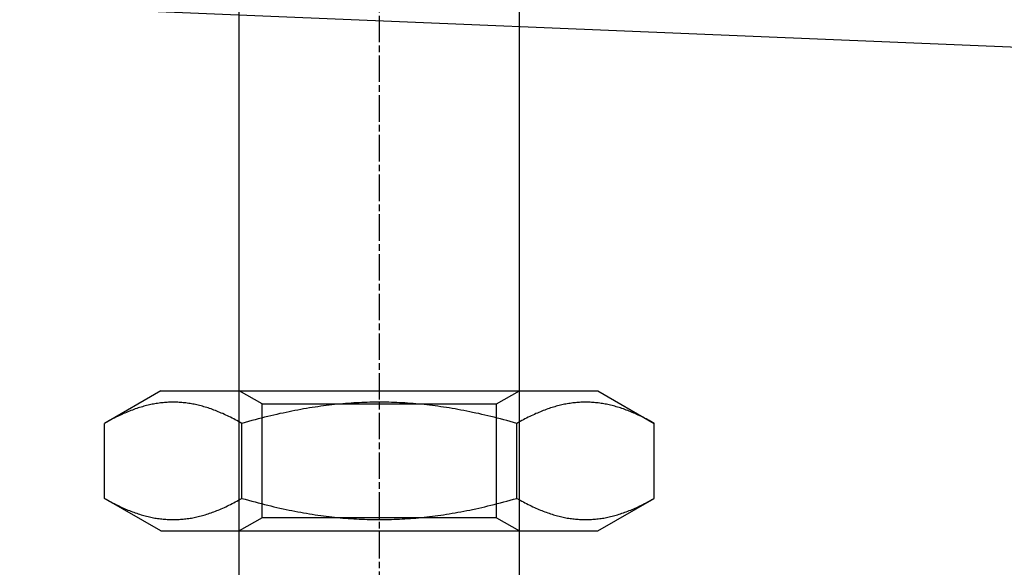
# Model space of a CAD drawing. Extents: x 117 to 1607, y 253 to 1465.
# Drawn here: x 360 to 396, y 1374 to 1393 of the extents above; entities that cross this region are included whole.
import ezdxf

# ---------------------------------------------------------------- set-up
doc = ezdxf.new("R2010")
doc.units = 0
doc.header["$LTSCALE"] = 4
for name, pattern in [('CHAIN', [0.3543, 0.2362, -0.0295, 0.0591, -0.0295]), ('DASH_DOT', [0.182, 0.1181, -0.0295, 0.0049, -0.0295]), ('HIDDEN', [9.525, 6.35, -3.175])]:
    doc.linetypes.add(name, pattern=pattern)
for name, color, linetype in [('AM_0', 7, 'CONTINUOUS'), ('AM_3', 2, 'HIDDEN'), ('OBRYS', 7, 'CONTINUOUS'), ('OSA__ISO_', 1, 'DASH_DOT'), ('SKRYTÁ__ISO_', 2, 'HIDDEN'), ('VIDITELNÁ__ISO_', 7, 'CONTINUOUS')]:
    doc.layers.add(name, color=color, linetype=linetype)

# ---------------------------------------------------------------- blocks, each defined once
blk = doc.blocks.new('A$C07E735F5')
at = {"layer": 'OBRYS'}
blk.add_line((12.2, 57), (27.8, 57), dxfattribs=at)
at = {"layer": 'OSA__ISO_', "linetype": 'CHAIN'}
blk.add_line((20, 0), (20, 97), dxfattribs=at)
at = {"layer": 'SKRYTÁ__ISO_'}
for p, q in [((15, 52), (15, 67)), ((25, 52), (25, 67)), ((15.812, 56.531), (15, 57)), ((24.188, 56.531), (25, 57)), ((15.812, 56.531), (24.188, 56.531)), ((15.812, 52.469), (15.812, 56.531)), ((24.188, 52.469), (24.188, 56.531)), ((15.812, 52.469), (15, 52)), ((24.188, 52.469), (15.812, 52.469)), ((24.188, 52.469), (25, 52))]:
    blk.add_line(p, q, dxfattribs=at)
at = {"layer": 'VIDITELNÁ__ISO_'}
for p, q in [((15, 67), (15, 82)), ((25, 67), (25, 82)), ((12.2, 57), (10.185, 55.837)), ((27.8, 57), (29.815, 55.837)), ((10.185, 53.163), (10.185, 55.837)), ((15.093, 53.163), (15.093, 55.837)), ((24.907, 53.163), (24.907, 55.837)), ((29.815, 53.163), (29.815, 55.837)), ((12.2, 52), (10.185, 53.163)), ((27.8, 52), (29.815, 53.163)), ((12.2, 52), (27.8, 52)), ((15, 15), (15, 52)), ((25, 15), (25, 52))]:
    blk.add_line(p, q, dxfattribs=at)
for points in [[(15.092, 55.837, 0), (15.033, 55.871, 0), (14.974, 55.904, 0), (14.916, 55.936, 0), (14.858, 55.967, 0), (14.801, 55.997, 0), (14.744, 56.027, 0), (14.688, 56.055, 0), (14.632, 56.083, 0), (14.576, 56.11, 0), (14.521, 56.136, 0), (14.466, 56.161, 0), (14.412, 56.186, 0), (14.358, 56.209, 0), (14.305, 56.232, 0), (14.251, 56.255, 0), (14.198, 56.276, 0), (14.146, 56.297, 0), (14.094, 56.316, 0), (14.042, 56.335, 0), (13.99, 56.354, 0), (13.938, 56.371, 0), (13.887, 56.389, 0), (13.836, 56.405, 0), (13.786, 56.42, 0), (13.735, 56.435, 0), (13.685, 56.449, 0), (13.635, 56.463, 0), (13.585, 56.476, 0), (13.536, 56.488, 0), (13.486, 56.499, 0), (13.437, 56.51, 0), (13.388, 56.52, 0), (13.339, 56.53, 0), (13.29, 56.539, 0), (13.241, 56.547, 0), (13.193, 56.554, 0), (13.144, 56.561, 0), (13.096, 56.568, 0), (13.047, 56.573, 0), (12.999, 56.578, 0), (12.951, 56.583, 0), (12.903, 56.586, 0), (12.855, 56.59, 0), (12.807, 56.592, 0), (12.759, 56.594, 0), (12.711, 56.595, 0), (12.663, 56.596, 0), (12.615, 56.596, 0), (12.567, 56.595, 0), (12.519, 56.594, 0), (12.471, 56.592, 0), (12.423, 56.59, 0), (12.375, 56.586, 0), (12.327, 56.583, 0), (12.278, 56.578, 0), (12.23, 56.573, 0), (12.182, 56.568, 0), (12.134, 56.561, 0), (12.085, 56.554, 0), (12.036, 56.547, 0), (11.988, 56.539, 0), (11.939, 56.53, 0), (11.89, 56.52, 0), (11.841, 56.51, 0), (11.791, 56.499, 0), (11.742, 56.488, 0), (11.692, 56.476, 0), (11.643, 56.463, 0), (11.592, 56.449, 0), (11.542, 56.435, 0), (11.492, 56.42, 0), (11.441, 56.405, 0), (11.39, 56.389, 0), (11.339, 56.371, 0), (11.288, 56.354, 0), (11.236, 56.335, 0), (11.184, 56.316, 0), (11.132, 56.297, 0), (11.079, 56.276, 0), (11.026, 56.255, 0), (10.973, 56.232, 0), (10.919, 56.209, 0), (10.866, 56.186, 0), (10.811, 56.161, 0), (10.757, 56.136, 0), (10.701, 56.11, 0), (10.646, 56.083, 0), (10.59, 56.055, 0), (10.534, 56.027, 0), (10.477, 55.997, 0), (10.419, 55.967, 0), (10.362, 55.936, 0), (10.303, 55.904, 0), (10.244, 55.871, 0), (10.185, 55.837, 0)], [(24.907, 55.837, 0), (24.789, 55.871, 0), (24.671, 55.904, 0), (24.554, 55.936, 0), (24.439, 55.967, 0), (24.324, 55.997, 0), (24.21, 56.027, 0), (24.098, 56.055, 0), (23.986, 56.083, 0), (23.875, 56.11, 0), (23.765, 56.136, 0), (23.655, 56.161, 0), (23.547, 56.186, 0), (23.439, 56.209, 0), (23.331, 56.232, 0), (23.225, 56.255, 0), (23.119, 56.276, 0), (23.014, 56.297, 0), (22.91, 56.316, 0), (22.806, 56.335, 0), (22.702, 56.354, 0), (22.599, 56.371, 0), (22.497, 56.389, 0), (22.395, 56.405, 0), (22.294, 56.42, 0), (22.193, 56.435, 0), (22.093, 56.449, 0), (21.993, 56.463, 0), (21.893, 56.476, 0), (21.794, 56.488, 0), (21.695, 56.499, 0), (21.596, 56.51, 0), (21.498, 56.52, 0), (21.4, 56.53, 0), (21.302, 56.539, 0), (21.205, 56.547, 0), (21.108, 56.554, 0), (21.011, 56.561, 0), (20.914, 56.568, 0), (20.817, 56.573, 0), (20.721, 56.578, 0), (20.624, 56.583, 0), (20.528, 56.586, 0), (20.432, 56.59, 0), (20.336, 56.592, 0), (20.24, 56.594, 0), (20.144, 56.595, 0), (20.048, 56.596, 0), (19.952, 56.596, 0), (19.856, 56.595, 0), (19.76, 56.594, 0), (19.664, 56.592, 0), (19.568, 56.59, 0), (19.472, 56.586, 0), (19.376, 56.583, 0), (19.279, 56.578, 0), (19.183, 56.573, 0), (19.086, 56.568, 0), (18.989, 56.561, 0), (18.892, 56.554, 0), (18.795, 56.547, 0), (18.698, 56.539, 0), (18.6, 56.53, 0), (18.502, 56.52, 0), (18.404, 56.51, 0), (18.305, 56.499, 0), (18.206, 56.488, 0), (18.107, 56.476, 0), (18.008, 56.463, 0), (17.907, 56.449, 0), (17.807, 56.435, 0), (17.706, 56.42, 0), (17.605, 56.405, 0), (17.503, 56.389, 0), (17.401, 56.371, 0), (17.298, 56.354, 0), (17.194, 56.335, 0), (17.09, 56.316, 0), (16.986, 56.297, 0), (16.881, 56.276, 0), (16.775, 56.255, 0), (16.669, 56.232, 0), (16.561, 56.209, 0), (16.453, 56.186, 0), (16.345, 56.161, 0), (16.235, 56.136, 0), (16.125, 56.11, 0), (16.014, 56.083, 0), (15.902, 56.055, 0), (15.79, 56.027, 0), (15.676, 55.997, 0), (15.561, 55.967, 0), (15.446, 55.936, 0), (15.329, 55.904, 0), (15.211, 55.871, 0), (15.092, 55.837, 0)], [(29.815, 55.837, 0), (29.756, 55.871, 0), (29.697, 55.904, 0), (29.638, 55.936, 0), (29.581, 55.967, 0), (29.523, 55.997, 0), (29.466, 56.027, 0), (29.41, 56.055, 0), (29.354, 56.083, 0), (29.299, 56.11, 0), (29.244, 56.136, 0), (29.189, 56.161, 0), (29.134, 56.186, 0), (29.081, 56.209, 0), (29.027, 56.232, 0), (28.974, 56.255, 0), (28.921, 56.276, 0), (28.868, 56.297, 0), (28.816, 56.316, 0), (28.764, 56.335, 0), (28.712, 56.354, 0), (28.661, 56.371, 0), (28.61, 56.389, 0), (28.559, 56.405, 0), (28.508, 56.42, 0), (28.458, 56.435, 0), (28.407, 56.449, 0), (28.358, 56.463, 0), (28.308, 56.476, 0), (28.258, 56.488, 0), (28.209, 56.499, 0), (28.159, 56.51, 0), (28.11, 56.52, 0), (28.061, 56.53, 0), (28.012, 56.539, 0), (27.964, 56.547, 0), (27.915, 56.554, 0), (27.866, 56.561, 0), (27.818, 56.568, 0), (27.77, 56.573, 0), (27.721, 56.578, 0), (27.673, 56.583, 0), (27.625, 56.586, 0), (27.577, 56.59, 0), (27.529, 56.592, 0), (27.481, 56.594, 0), (27.433, 56.595, 0), (27.385, 56.596, 0), (27.337, 56.596, 0), (27.289, 56.595, 0), (27.241, 56.594, 0), (27.193, 56.592, 0), (27.145, 56.59, 0), (27.097, 56.586, 0), (27.049, 56.583, 0), (27.001, 56.578, 0), (26.953, 56.573, 0), (26.904, 56.568, 0), (26.856, 56.561, 0), (26.808, 56.554, 0), (26.759, 56.547, 0), (26.71, 56.539, 0), (26.661, 56.53, 0), (26.612, 56.52, 0), (26.563, 56.51, 0), (26.514, 56.499, 0), (26.464, 56.488, 0), (26.415, 56.476, 0), (26.365, 56.463, 0), (26.315, 56.449, 0), (26.265, 56.435, 0), (26.214, 56.42, 0), (26.164, 56.405, 0), (26.113, 56.389, 0), (26.061, 56.371, 0), (26.01, 56.354, 0), (25.958, 56.335, 0), (25.906, 56.316, 0), (25.854, 56.297, 0), (25.802, 56.276, 0), (25.749, 56.255, 0), (25.695, 56.232, 0), (25.642, 56.209, 0), (25.588, 56.186, 0), (25.534, 56.161, 0), (25.479, 56.136, 0), (25.424, 56.11, 0), (25.368, 56.083, 0), (25.312, 56.055, 0), (25.256, 56.027, 0), (25.199, 55.997, 0), (25.142, 55.967, 0), (25.084, 55.936, 0), (25.026, 55.904, 0), (24.967, 55.871, 0), (24.907, 55.837, 0)], [(10.185, 53.163, 0), (10.244, 53.129, 0), (10.303, 53.096, 0), (10.362, 53.064, 0), (10.419, 53.033, 0), (10.477, 53.003, 0), (10.534, 52.973, 0), (10.59, 52.945, 0), (10.646, 52.917, 0), (10.701, 52.89, 0), (10.757, 52.864, 0), (10.811, 52.839, 0), (10.866, 52.814, 0), (10.919, 52.791, 0), (10.973, 52.768, 0), (11.026, 52.745, 0), (11.079, 52.724, 0), (11.132, 52.703, 0), (11.184, 52.684, 0), (11.236, 52.665, 0), (11.288, 52.646, 0), (11.339, 52.629, 0), (11.39, 52.611, 0), (11.441, 52.595, 0), (11.492, 52.58, 0), (11.542, 52.565, 0), (11.592, 52.551, 0), (11.643, 52.537, 0), (11.692, 52.524, 0), (11.742, 52.512, 0), (11.791, 52.501, 0), (11.841, 52.49, 0), (11.89, 52.48, 0), (11.939, 52.47, 0), (11.988, 52.461, 0), (12.036, 52.453, 0), (12.085, 52.446, 0), (12.134, 52.439, 0), (12.182, 52.432, 0), (12.23, 52.427, 0), (12.278, 52.422, 0), (12.327, 52.417, 0), (12.375, 52.414, 0), (12.423, 52.41, 0), (12.471, 52.408, 0), (12.519, 52.406, 0), (12.567, 52.405, 0), (12.615, 52.404, 0), (12.663, 52.404, 0), (12.711, 52.405, 0), (12.759, 52.406, 0), (12.807, 52.408, 0), (12.855, 52.41, 0), (12.903, 52.414, 0), (12.951, 52.417, 0), (12.999, 52.422, 0), (13.047, 52.427, 0), (13.096, 52.432, 0), (13.144, 52.439, 0), (13.193, 52.446, 0), (13.241, 52.453, 0), (13.29, 52.461, 0), (13.339, 52.47, 0), (13.388, 52.48, 0), (13.437, 52.49, 0), (13.486, 52.501, 0), (13.536, 52.512, 0), (13.585, 52.524, 0), (13.635, 52.537, 0), (13.685, 52.551, 0), (13.735, 52.565, 0), (13.786, 52.58, 0), (13.836, 52.595, 0), (13.887, 52.611, 0), (13.938, 52.629, 0), (13.99, 52.646, 0), (14.042, 52.665, 0), (14.094, 52.684, 0), (14.146, 52.703, 0), (14.198, 52.724, 0), (14.251, 52.745, 0), (14.305, 52.768, 0), (14.358, 52.791, 0), (14.412, 52.814, 0), (14.466, 52.839, 0), (14.521, 52.864, 0), (14.576, 52.89, 0), (14.632, 52.917, 0), (14.688, 52.945, 0), (14.744, 52.973, 0), (14.801, 53.003, 0), (14.858, 53.033, 0), (14.916, 53.064, 0), (14.974, 53.096, 0), (15.033, 53.129, 0), (15.092, 53.163, 0)], [(15.092, 53.163, 0), (15.211, 53.129, 0), (15.329, 53.096, 0), (15.446, 53.064, 0), (15.561, 53.033, 0), (15.676, 53.003, 0), (15.79, 52.973, 0), (15.902, 52.945, 0), (16.014, 52.917, 0), (16.125, 52.89, 0), (16.235, 52.864, 0), (16.345, 52.839, 0), (16.453, 52.814, 0), (16.561, 52.791, 0), (16.669, 52.768, 0), (16.775, 52.745, 0), (16.881, 52.724, 0), (16.986, 52.703, 0), (17.09, 52.684, 0), (17.194, 52.665, 0), (17.298, 52.646, 0), (17.401, 52.629, 0), (17.503, 52.611, 0), (17.605, 52.595, 0), (17.706, 52.58, 0), (17.807, 52.565, 0), (17.907, 52.551, 0), (18.008, 52.537, 0), (18.107, 52.524, 0), (18.206, 52.512, 0), (18.305, 52.501, 0), (18.404, 52.49, 0), (18.502, 52.48, 0), (18.6, 52.47, 0), (18.698, 52.461, 0), (18.795, 52.453, 0), (18.892, 52.446, 0), (18.989, 52.439, 0), (19.086, 52.432, 0), (19.183, 52.427, 0), (19.279, 52.422, 0), (19.376, 52.417, 0), (19.472, 52.414, 0), (19.568, 52.41, 0), (19.664, 52.408, 0), (19.76, 52.406, 0), (19.856, 52.405, 0), (19.952, 52.404, 0), (20.048, 52.404, 0), (20.144, 52.405, 0), (20.24, 52.406, 0), (20.336, 52.408, 0), (20.432, 52.41, 0), (20.528, 52.414, 0), (20.624, 52.417, 0), (20.721, 52.422, 0), (20.817, 52.427, 0), (20.914, 52.432, 0), (21.011, 52.439, 0), (21.108, 52.446, 0), (21.205, 52.453, 0), (21.302, 52.461, 0), (21.4, 52.47, 0), (21.498, 52.48, 0), (21.596, 52.49, 0), (21.695, 52.501, 0), (21.794, 52.512, 0), (21.893, 52.524, 0), (21.993, 52.537, 0), (22.093, 52.551, 0), (22.193, 52.565, 0), (22.294, 52.58, 0), (22.395, 52.595, 0), (22.497, 52.611, 0), (22.599, 52.629, 0), (22.702, 52.646, 0), (22.806, 52.665, 0), (22.91, 52.684, 0), (23.014, 52.703, 0), (23.119, 52.724, 0), (23.225, 52.745, 0), (23.331, 52.768, 0), (23.439, 52.791, 0), (23.547, 52.814, 0), (23.655, 52.839, 0), (23.765, 52.864, 0), (23.875, 52.89, 0), (23.986, 52.917, 0), (24.098, 52.945, 0), (24.21, 52.973, 0), (24.324, 53.003, 0), (24.439, 53.033, 0), (24.554, 53.064, 0), (24.671, 53.096, 0), (24.789, 53.129, 0), (24.907, 53.163, 0)], [(24.907, 53.163, 0), (24.967, 53.129, 0), (25.026, 53.096, 0), (25.084, 53.064, 0), (25.142, 53.033, 0), (25.199, 53.003, 0), (25.256, 52.973, 0), (25.312, 52.945, 0), (25.368, 52.917, 0), (25.424, 52.89, 0), (25.479, 52.864, 0), (25.534, 52.839, 0), (25.588, 52.814, 0), (25.642, 52.791, 0), (25.695, 52.768, 0), (25.749, 52.745, 0), (25.802, 52.724, 0), (25.854, 52.703, 0), (25.906, 52.684, 0), (25.958, 52.665, 0), (26.01, 52.646, 0), (26.061, 52.629, 0), (26.113, 52.611, 0), (26.164, 52.595, 0), (26.214, 52.58, 0), (26.265, 52.565, 0), (26.315, 52.551, 0), (26.365, 52.537, 0), (26.415, 52.524, 0), (26.464, 52.512, 0), (26.514, 52.501, 0), (26.563, 52.49, 0), (26.612, 52.48, 0), (26.661, 52.47, 0), (26.71, 52.461, 0), (26.759, 52.453, 0), (26.808, 52.446, 0), (26.856, 52.439, 0), (26.904, 52.432, 0), (26.953, 52.427, 0), (27.001, 52.422, 0), (27.049, 52.417, 0), (27.097, 52.414, 0), (27.145, 52.41, 0), (27.193, 52.408, 0), (27.241, 52.406, 0), (27.289, 52.405, 0), (27.337, 52.404, 0), (27.385, 52.404, 0), (27.433, 52.405, 0), (27.481, 52.406, 0), (27.529, 52.408, 0), (27.577, 52.41, 0), (27.625, 52.414, 0), (27.673, 52.417, 0), (27.721, 52.422, 0), (27.77, 52.427, 0), (27.818, 52.432, 0), (27.866, 52.439, 0), (27.915, 52.446, 0), (27.964, 52.453, 0), (28.012, 52.461, 0), (28.061, 52.47, 0), (28.11, 52.48, 0), (28.159, 52.49, 0), (28.209, 52.501, 0), (28.258, 52.512, 0), (28.308, 52.524, 0), (28.358, 52.537, 0), (28.407, 52.551, 0), (28.458, 52.565, 0), (28.508, 52.58, 0), (28.559, 52.595, 0), (28.61, 52.611, 0), (28.661, 52.629, 0), (28.712, 52.646, 0), (28.764, 52.665, 0), (28.816, 52.684, 0), (28.868, 52.703, 0), (28.921, 52.724, 0), (28.974, 52.745, 0), (29.027, 52.768, 0), (29.081, 52.791, 0), (29.134, 52.814, 0), (29.189, 52.839, 0), (29.244, 52.864, 0), (29.299, 52.89, 0), (29.354, 52.917, 0), (29.41, 52.945, 0), (29.466, 52.973, 0), (29.523, 53.003, 0), (29.581, 53.033, 0), (29.638, 53.064, 0), (29.697, 53.096, 0), (29.756, 53.129, 0), (29.815, 53.163, 0)]]:
    blk.add_polyline3d(points, dxfattribs=at)

msp = doc.modelspace()

# ---------------------------------------------------------------- linework, layer by layer
at = {"layer": 'AM_0'}
msp.add_line((280.75, 1397.201, -662.446), (806.535, 1375.43, -668.196), dxfattribs=at)

# ---------------------------------------------------------------- block references
at = {"layer": 'AM_3'}
msp.add_blockref('A$C07E735F5', (353.25, 1323.153, -662.446), dxfattribs=at)

doc.saveas('drawing.dxf')
